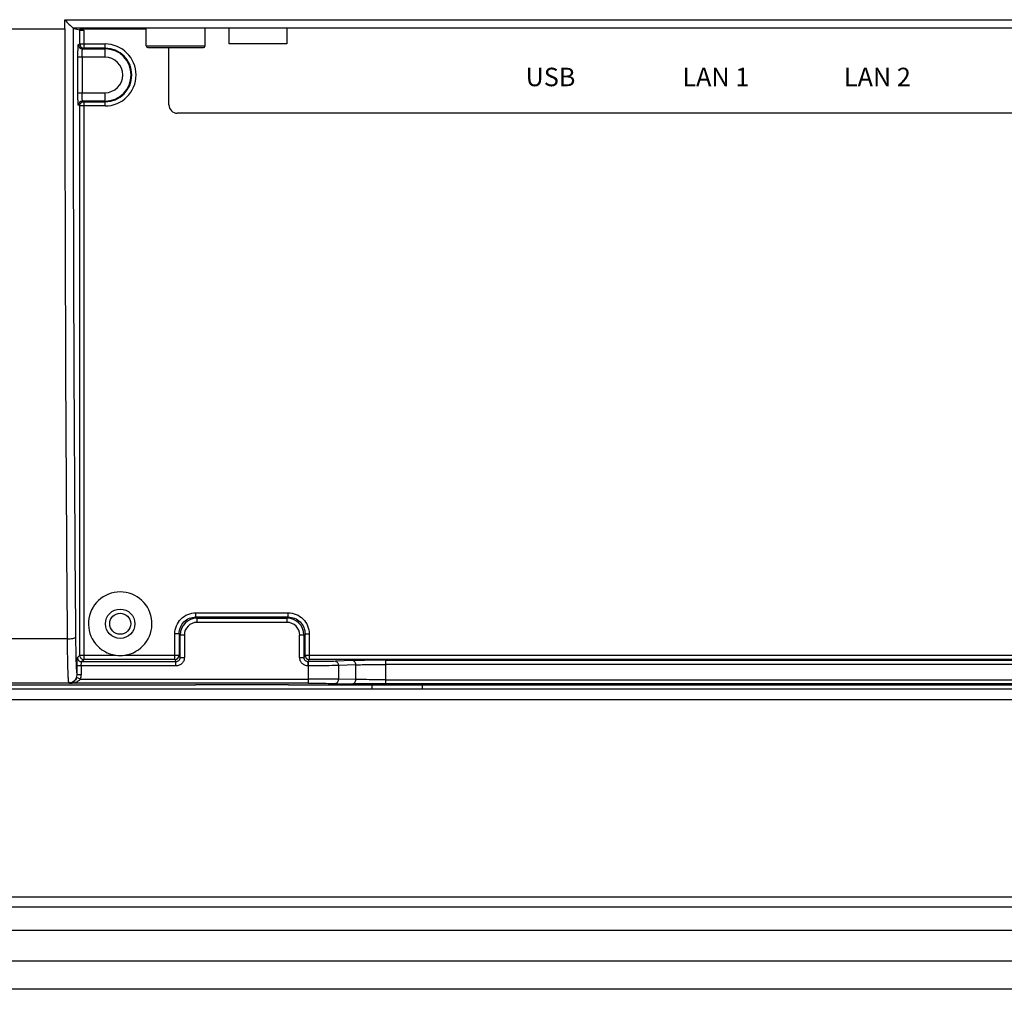
# Model space of a CAD drawing. Units: millimetres. Extents: x -282 to 1719, y -1210 to -61.
# Drawn here: x 823 to 941, y -769 to -654 of the extents above; entities that cross this region are included whole.
import ezdxf

# ---------------------------------------------------------------- set-up
doc = ezdxf.new("R2010")
doc.units = ezdxf.units.MM
doc.header["$LTSCALE"] = 16.335
doc.header["$PDMODE"] = 3
doc.header["$PDSIZE"] = 8
doc.layers.get('0').update_dxf_attribs({"linetype": 'CONTINUOUS'})
doc.layers.get('Defpoints').update_dxf_attribs({"linetype": 'CONTINUOUS'})
for name, color, linetype in [('02___PRT_ALL_AXES', 7, 'CONTINUOUS'), ('DIM', 7, 'CONTINUOUS'), ('印刷', 7, 'CONTINUOUS')]:
    doc.layers.add(name, color=color, linetype=linetype)
doc.styles.get("Standard").update_dxf_attribs({"font": 'txt.shx'})
doc.dimstyles.get("Standard").update_dxf_attribs({"dimtxt": 3.5, "dimasz": 3.5, "dimexe": 0.18, "dimexo": 0.0625, "dimgap": 0.09, "dimtad": 1, "dimdsep": 46, "dimtxsty": 'Standard', "dimcen": 0.09, "dimadec": 0, "dimazin": 0, "dimtol": 1, "dimtp": 0.01, "dimtm": 0.01, "dimtfac": 1, "dimtofl": 0, "dimtmove": 0, "dimatfit": 3, "dimfxl": 1, "dimtolj": 1, "dimarcsym": 0})

# ---------------------------------------------------------------- blocks, each defined once
blk = doc.blocks.new('*D11')
at = {"layer": 'Defpoints', "color": 0, "transparency": 16777216}
for p in [(693.6, -646.67), (949.81, -646.67), (726.31, -769.12)]:
    blk.add_point(p, dxfattribs=at)
at = {"layer": 'DIM', "color": 0, "lineweight": -2, "transparency": 16777216}
for p, q in [((948.31, -646.67), (691.6, -646.67)), ((693.6, -758.12), (693.6, -657.67)), ((724.81, -769.12), (691.6, -769.12))]:
    blk.add_line(p, q, dxfattribs=at)
at = {"layer": 'DIM', "color": 0, "transparency": 16777216}
for points in [[(695.43, -657.67), (691.76, -657.67), (693.6, -646.67)], [(691.76, -758.12), (695.43, -758.12), (693.6, -769.12)]]:
    blk.add_solid(points, dxfattribs=at)
at = {"layer": 'DIM', "color": 0, "transparency": 16777216, "insert": (686.1, -707.89), "char_height": 12, "attachment_point": 5, "rotation": 90}
blk.add_mtext('\\A1;122.4', dxfattribs=at)

msp = doc.modelspace()

# ---------------------------------------------------------------- linework, layer by layer
at = {"color": 7, "linetype": 'Continuous'}
for p, q in [((828.72, -653.77), (1170.91, -653.77)), ((828.72, -654.82), (828.72, -653.77)), ((810.09, -654.82), (828.72, -654.82)), ((829.81, -654.82), (829.72, -654.77)), ((1169.91, -654.77), (829.72, -654.77)), ((830.49, -654.99), (829.81, -654.82)), ((830.49, -656.63), (830.49, -654.99)), ((830.51, -654.99), (830.51, -654.87)), ((838.41, -654.87), (830.51, -654.87)), ((830.99, -654.99), (830.99, -657.13)), ((838.41, -656.86), (838.41, -654.82)), ((845.41, -656.86), (845.41, -654.82)), ((848.27, -656.62), (848.27, -654.82)), ((855.16, -654.82), (855.16, -656.62)), ((830.33, -656.7), (830.49, -656.63)), ((830.49, -656.63), (833.51, -656.63)), ((830.83, -657.2), (830.99, -657.13)), ((830.83, -657.2), (833.51, -657.2)), ((833.51, -657.13), (830.99, -657.13)), ((833.51, -658.2), (833.51, -656.63)), ((838.41, -656.86), (845.41, -656.86)), ((838.61, -657.06), (845.21, -657.06)), ((841.11, -663.87), (841.11, -657.06)), ((855.16, -656.62), (848.27, -656.62)), ((830.28, -662.43), (830.28, -658.2)), ((833.51, -658.2), (830.28, -658.2)), ((830.78, -658.2), (830.78, -662.43)), ((830.28, -662.43), (833.51, -662.43)), ((833.51, -664.01), (833.51, -662.43)), ((830.49, -664.01), (830.33, -663.93)), ((830.49, -729.36), (830.49, -664.01)), ((833.51, -664.01), (830.49, -664.01)), ((830.99, -663.51), (830.83, -663.43)), ((833.51, -663.43), (830.83, -663.43)), ((830.99, -663.51), (830.99, -729.86)), ((830.99, -663.51), (833.51, -663.51)), ((1157.54, -664.87), (842.09, -664.87)), ((844.32, -724.82), (844.32, -724.32)), ((844.32, -724.32), (855.31, -724.32)), ((844.45, -724.96), (844.32, -724.82)), ((855.31, -724.82), (844.32, -724.82)), ((844.45, -724.96), (844.45, -725.46)), ((844.45, -724.96), (855.18, -724.96)), ((855.18, -725.46), (844.45, -725.46)), ((855.31, -724.82), (855.18, -724.96)), ((855.18, -725.46), (855.18, -724.96)), ((855.31, -724.82), (855.31, -724.32)), ((829, -727.43), (809.26, -727.43)), ((841.82, -729.86), (841.82, -726.82)), ((842.32, -726.82), (841.82, -726.82)), ((842.32, -726.82), (842.45, -726.96)), ((842.32, -726.82), (842.32, -729.36)), ((842.45, -729.63), (842.45, -726.96)), ((842.95, -726.96), (842.45, -726.96)), ((842.95, -726.96), (842.95, -729.63)), ((856.67, -729.63), (856.67, -726.96)), ((857.17, -726.96), (856.67, -726.96)), ((857.17, -726.96), (857.31, -726.82)), ((857.17, -726.96), (857.17, -729.63)), ((857.31, -729.36), (857.31, -726.82)), ((857.31, -726.82), (857.81, -726.82)), ((857.81, -726.82), (857.81, -729.86)), ((830.49, -729.36), (830.22, -729.63)), ((830.49, -729.36), (834.79, -729.36)), ((830.72, -730.13), (830.99, -729.86)), ((830.72, -730.13), (841.95, -730.13)), ((841.82, -729.86), (830.99, -729.86)), ((835.84, -729.36), (842.32, -729.36)), ((841.82, -729.86), (841.95, -730.13)), ((841.95, -730.63), (841.95, -730.13)), ((842.45, -729.63), (842.32, -729.36)), ((842.45, -729.63), (842.95, -729.63)), ((856.67, -729.63), (857.17, -729.63)), ((857.31, -729.36), (857.17, -729.63)), ((857.31, -729.36), (944.79, -729.36)), ((857.67, -730.13), (857.81, -729.86)), ((857.67, -730.13), (857.74, -730.13)), ((857.74, -732.7), (857.74, -730.13)), ((991.82, -729.86), (857.81, -729.86)), ((863, -730.01), (860.93, -730.09)), ((866.89, -729.96), (866.89, -732.78)), ((866.89, -729.96), (982.74, -729.96)), ((830.18, -731.68), (830.18, -730.63)), ((841.95, -730.63), (830.18, -730.63)), ((830.68, -730.63), (830.68, -731.68)), ((857.74, -730.63), (857.67, -730.63)), ((863.35, -730.51), (861.28, -730.59)), ((861.28, -730.59), (861.28, -732.22)), ((863.35, -732.26), (863.35, -730.51)), ((982.74, -730.46), (866.89, -730.46)), ((830.59, -732.2), (830.12, -732.03)), ((830.68, -731.68), (830.18, -731.68)), ((830.59, -732.2), (857.74, -732.2)), ((863.35, -732.26), (861.28, -732.22)), ((866.89, -732.28), (982.74, -732.28)), ((844.23, -732.92), (807.01, -732.92)), ((829.2, -732.68), (807.43, -732.68)), ((1187.81, -733.42), (811.81, -733.42)), ((829.2, -732.7), (829.2, -732.68)), ((857.74, -732.7), (829.2, -732.7)), ((844.31, -732.84), (844.23, -732.92)), ((844.31, -732.84), (855.31, -732.84)), ((855.31, -732.84), (855.4, -732.92)), ((994.23, -732.92), (855.4, -732.92)), ((860.93, -732.72), (863, -732.76)), ((865.31, -733.42), (865.31, -732.92)), ((982.74, -732.78), (866.89, -732.78)), ((871.31, -733.42), (871.31, -732.92)), ((810.81, -734.62), (1188.81, -734.62)), ((731.11, -758.12), (1268.51, -758.12)), ((732.31, -759.32), (1267.31, -759.32)), ((1268.31, -762.12), (731.31, -762.12)), ((731.31, -765.72), (1268.31, -765.72)), ((1273.31, -769.12), (726.31, -769.12))]:
    msp.add_line(p, q, dxfattribs=at)
msp.add_circle((835.31, -725.62), 1.75, dxfattribs=at)
for centre, radius, start, end in [((10254.25, -654.96), 9425.53, 179.99912, 180.440529), ((10060.6, -655.54), 9230.89, 179.99523, 180.444981), ((830.83, -656.7), 0.5, 180.0245, 269.9484), ((830.99, -656.63), 0.5, 179.996, 269.9778), ((833.51, -660.32), 3.69, 270, 90), ((833.51, -660.32), 3.19, 270, 90), ((833.51, -660.32), 3.11, 270, 90), ((838.61, -656.86), 0.2, 180, 270), ((845.21, -656.86), 0.2, 270, 0), ((833.51, -660.32), 2.11, 270, 90), ((830.83, -663.93), 0.5, 90.0352, 179.991), ((835.31, -725.62), 3.78, 277.9759, 262.0241), ((844.45, -726.96), 2, 90.0026, 179.9974), ((844.45, -726.96), 1.5, 89.9907, 180.0046), ((855.18, -726.96), 2, 0.0026, 89.9974), ((855.18, -726.96), 1.5, 359.9907, 90.0046), ((830.99, -729.36), 0.5, 202.5129, 269.9513), ((835.31, -725.6), 3.8, 262.0626, 277.9374), ((841.82, -729.36), 0.5, 269.996, 359.9778), ((841.95, -729.63), 0.499, 269.9791, 0.0994), ((857.67, -729.63), 0.499, 179.9005, 270.0209), ((857.81, -729.36), 0.5, 180.0375, 269.9887), ((829.17, -731.68), 1.51, 339.9088, 359.9303)]:
    msp.add_arc(centre, radius, start, end, dxfattribs=at)
for centre, major_axis, ratio, start_param, end_param in [((830.99, -654.99), (0.5, 0), 0.008727, -3.106686, -1.570796), ((842.11, -663.87), (-0.707, -0.707), 0.999695, -0.785246, 0.785246)]:
    msp.add_ellipse(centre, major_axis=major_axis, ratio=ratio, start_param=start_param, end_param=end_param, dxfattribs=at)
for points, knots in [([(828.72, -653.77), (828.83, -653.88), (829.16, -654.22), (829.49, -654.55), (829.72, -654.77)], [0, 0, 0, 0, 0.329684, 1, 1, 1, 1]), ([(830.28, -658.2), (830.28, -658.11), (830.28, -657.76), (830.29, -657.41), (830.3, -657.15)], [0, 0, 0, 0, 0.274651, 1, 1, 1, 1]), ([(830.3, -657.15), (830.3, -657.09), (830.3, -656.98), (830.31, -656.86), (830.32, -656.78), (830.32, -656.74), (830.33, -656.72), (830.33, -656.71), (830.33, -656.7)], [0, 0, 0, 0, 0.413983, 0.725556, 0.838781, 0.922379, 0.975947, 1, 1, 1, 1]), ([(830.78, -658.2), (830.78, -658.08), (830.78, -657.89), (830.79, -657.66), (830.79, -657.51), (830.8, -657.39), (830.81, -657.29), (830.82, -657.24), (830.82, -657.21), (830.83, -657.2)], [0, 0, 0, 0, 0.377025, 0.547998, 0.698485, 0.822783, 0.916369, 0.975746, 1, 1, 1, 1]), ([(830.3, -663.48), (830.29, -663.4), (830.28, -663.05), (830.28, -662.7), (830.28, -662.43)], [0, 0, 0, 0, 0.21522, 1, 1, 1, 1]), ([(830.83, -663.43), (830.82, -663.43), (830.82, -663.39), (830.81, -663.34), (830.8, -663.24), (830.79, -663.12), (830.79, -662.97), (830.78, -662.74), (830.78, -662.56), (830.78, -662.43)], [0, 0, 0, 0, 0.024322, 0.083654, 0.177151, 0.30124, 0.45152, 0.62252, 1, 1, 1, 1]), ([(830.33, -663.93), (830.33, -663.93), (830.33, -663.91), (830.32, -663.89), (830.32, -663.85), (830.31, -663.78), (830.3, -663.65), (830.3, -663.54), (830.3, -663.48)], [0, 0, 0, 0, 0.024038, 0.077601, 0.161203, 0.274436, 0.586023, 1, 1, 1, 1]), ([(830.49, -664.01), (830.49, -663.92), (830.54, -663.75), (830.67, -663.62), (830.74, -663.57)], [0, 0, 0, 0, 0.500015, 1, 1, 1, 1]), ([(841.82, -726.82), (841.82, -726.49), (841.95, -725.84), (842.5, -725.01), (843.34, -724.45), (843.99, -724.32), (844.32, -724.32)], [0, 0, 0, 0, 0.249989, 0.499982, 0.749988, 1, 1, 1, 1]), ([(842.32, -726.82), (842.32, -726.56), (842.42, -726.03), (842.87, -725.37), (843.53, -724.92), (844.06, -724.82), (844.32, -724.82)], [0, 0, 0, 0, 0.25, 0.5, 0.75, 1, 1, 1, 1]), ([(855.31, -724.32), (855.64, -724.32), (856.29, -724.45), (857.12, -725.01), (857.68, -725.84), (857.81, -726.49), (857.81, -726.82)], [0, 0, 0, 0, 0.249989, 0.499982, 0.749988, 1, 1, 1, 1]), ([(855.31, -724.82), (855.57, -724.82), (856.1, -724.92), (856.76, -725.37), (857.21, -726.03), (857.31, -726.56), (857.31, -726.82)], [0, 0, 0, 0, 0.25, 0.5, 0.75, 1, 1, 1, 1]), ([(829, -727.43), (829.12, -727.43), (829.35, -727.42), (829.66, -727.37), (829.87, -727.32), (829.99, -727.25), (829.99, -727.21)], [0, 0, 0, 0, 0.358439, 0.667583, 0.886957, 1, 1, 1, 1]), ([(829, -727.43), (829, -727.78), (829, -728.47), (829.02, -729.46), (829.04, -730.35), (829.06, -731.12), (829.08, -731.67), (829.1, -732.04), (829.12, -732.26), (829.13, -732.43), (829.15, -732.55), (829.16, -732.63), (829.17, -732.67), (829.18, -732.68)], [0, 0, 0, 0, 0.201922, 0.391334, 0.562338, 0.710239, 0.830891, 0.879855, 0.920799, 0.95343, 0.977518, 0.992984, 1, 1, 1, 1]), ([(829.99, -727.23), (830, -727.47), (830.01, -728.36), (830.02, -729.25), (830.04, -729.89)], [0, 0, 0, 0, 0.273525, 1, 1, 1, 1]), ([(830.04, -729.89), (830.05, -730.14), (830.06, -730.49), (830.09, -730.93), (830.1, -731.18), (830.12, -731.39), (830.14, -731.54), (830.16, -731.62), (830.17, -731.68), (830.18, -731.68)], [0, 0, 0, 0, 0.415834, 0.586005, 0.728474, 0.841763, 0.924559, 0.976786, 1, 1, 1, 1]), ([(830.18, -730.63), (830.18, -730.45), (830.19, -730.15), (830.19, -729.84), (830.2, -729.72)], [0, 0, 0, 0, 0.596086, 1, 1, 1, 1]), ([(830.2, -729.72), (830.2, -729.7), (830.21, -729.67), (830.21, -729.64), (830.22, -729.63)], [0, 0, 0, 0, 0.702292, 1, 1, 1, 1]), ([(830.22, -729.63), (830.22, -729.76), (830.32, -730.03), (830.59, -730.13), (830.72, -730.13)], [0, 0, 0, 0, 0.499894, 1, 1, 1, 1]), ([(830.68, -730.63), (830.68, -730.57), (830.68, -730.45), (830.69, -730.32), (830.7, -730.23), (830.7, -730.18), (830.71, -730.15), (830.71, -730.14), (830.72, -730.13)], [0, 0, 0, 0, 0.37217, 0.691244, 0.815535, 0.909953, 0.971733, 1, 1, 1, 1]), ([(842.95, -729.63), (842.95, -729.76), (842.9, -730.03), (842.68, -730.36), (842.35, -730.58), (842.08, -730.63), (841.95, -730.63)], [0, 0, 0, 0, 0.25, 0.499999, 0.749999, 1, 1, 1, 1]), ([(857.67, -730.63), (857.54, -730.63), (857.28, -730.58), (856.95, -730.36), (856.73, -730.03), (856.67, -729.76), (856.67, -729.63)], [0, 0, 0, 0, 0.249995, 0.499993, 0.749996, 1, 1, 1, 1]), ([(857.67, -730.63), (857.67, -730.52), (857.67, -730.35), (857.68, -730.18), (857.67, -730.13)], [0, 0, 0, 0, 0.695115, 1, 1, 1, 1]), ([(860.93, -730.09), (860.7, -730.1), (859.64, -730.12), (858.58, -730.13), (857.74, -730.13)], [0, 0, 0, 0, 0.214284, 1, 1, 1, 1]), ([(860.93, -730.09), (860.97, -730.09), (861.07, -730.12), (861.18, -730.24), (861.26, -730.4), (861.28, -730.52), (861.28, -730.59)], [0, 0, 0, 0, 0.20958, 0.446327, 0.714107, 1, 1, 1, 1]), ([(866.89, -729.96), (866.53, -729.96), (865.23, -729.96), (863.93, -729.98), (863, -730.01)], [0, 0, 0, 0, 0.2758, 1, 1, 1, 1]), ([(863.35, -730.51), (863.35, -730.45), (863.33, -730.32), (863.25, -730.17), (863.14, -730.05), (863.05, -730.02), (863, -730.01)], [0, 0, 0, 0, 0.302833, 0.553927, 0.777481, 1, 1, 1, 1]), ([(861.28, -730.59), (861.03, -730.59), (859.85, -730.62), (858.67, -730.63), (857.74, -730.63)], [0, 0, 0, 0, 0.214282, 1, 1, 1, 1]), ([(863.35, -730.51), (863.6, -730.5), (864.78, -730.47), (865.96, -730.46), (866.89, -730.46)], [0, 0, 0, 0, 0.214395, 1, 1, 1, 1]), ([(830.12, -732.02), (830.05, -732.21), (829.79, -732.55), (829.38, -732.68), (829.18, -732.68)], [0, 0, 0, 0, 0.499701, 1, 1, 1, 1]), ([(829.22, -732.7), (829.39, -732.69), (829.78, -732.57), (830.05, -732.23), (830.12, -732.02)], [0, 0, 0, 0, 0.43333, 1, 1, 1, 1]), ([(829.22, -732.7), (829.47, -732.7), (829.86, -732.64), (830.32, -732.45), (830.52, -732.29), (830.59, -732.2)], [0, 0, 0, 0, 0.509927, 0.762125, 1, 1, 1, 1]), ([(861.28, -732.22), (861.03, -732.22), (859.85, -732.2), (858.67, -732.2), (857.74, -732.2)], [0, 0, 0, 0, 0.214264, 1, 1, 1, 1]), ([(861.28, -732.22), (861.28, -732.28), (861.26, -732.41), (861.19, -732.57), (861.07, -732.69), (860.97, -732.72), (860.93, -732.72)], [0, 0, 0, 0, 0.286732, 0.554467, 0.790553, 1, 1, 1, 1]), ([(863, -732.76), (863.04, -732.76), (863.14, -732.72), (863.26, -732.61), (863.33, -732.44), (863.35, -732.32), (863.35, -732.26)], [0, 0, 0, 0, 0.20924, 0.445097, 0.71304, 1, 1, 1, 1]), ([(866.89, -732.28), (866.56, -732.28), (865.38, -732.28), (864.2, -732.27), (863.35, -732.26)], [0, 0, 0, 0, 0.275812, 1, 1, 1, 1]), ([(857.74, -732.7), (858.04, -732.7), (859.1, -732.7), (860.16, -732.71), (860.93, -732.72)], [0, 0, 0, 0, 0.275813, 1, 1, 1, 1]), ([(866.89, -732.78), (866.53, -732.78), (865.23, -732.78), (863.94, -732.77), (863, -732.76)], [0, 0, 0, 0, 0.275814, 1, 1, 1, 1])]:
    msp.add_open_spline(points, degree=3, knots=knots, dxfattribs=at)
for points in [[(830.74, -663.57), (830.81, -663.53), (830.9, -663.51), (830.99, -663.51)], [(830.53, -729.55), (830.5, -729.49), (830.49, -729.42), (830.49, -729.36)], [(830.12, -732.02), (830.16, -731.92), (830.18, -731.8), (830.18, -731.68)]]:
    msp.add_open_spline(points, degree=3, dxfattribs=at)
at = {"layer": '02___PRT_ALL_AXES', "color": 7, "linetype": 'Continuous'}
msp.add_circle((835.31, -725.62), 1.25, dxfattribs=at)

# ---------------------------------------------------------------- texts
at = {"layer": '印刷', "char_height": 2.2, "attachment_point": 1}
for s, insert in [('{\\fArial|b0|i0|c186|p34;USB}', (883.57, -659.46)), ('{\\fArial|b0|i0|c0|p34;LAN 1}', (902.23, -659.46)), ('{\\fArial|b0|i0|c0|p34;LAN \\fArial|b0|i0|c186|p34;2}', (921.46, -659.46))]:
    msp.add_mtext(s, dxfattribs=dict(at, insert=insert))

# ---------------------------------------------------------------- dimensions: what is measured, and where the dimension line sits
at = {"layer": 'DIM'}
dim = msp.add_linear_dim(base=(693.5972, -646.6704), p1=(726.3146, -769.1167), p2=(949.8136, -646.6704), angle=90, dimstyle='Standard', override={"dimtxt": 12, "dimasz": 11, "dimexe": 2, "dimexo": 1.5, "dimgap": 1.5, "dimdec": 1, "dimzin": 0, "dimcen": 1, "dimadec": 1, "dimazin": 2, "dimtol": 0, "dimtdec": 1, "dimtzin": 0}, dxfattribs=at)
dim.commit()
dim.dimension.update_dxf_attribs({"geometry": '*D11', "text_midpoint": (686.0972, -707.8936)})

doc.saveas('drawing.dxf')
